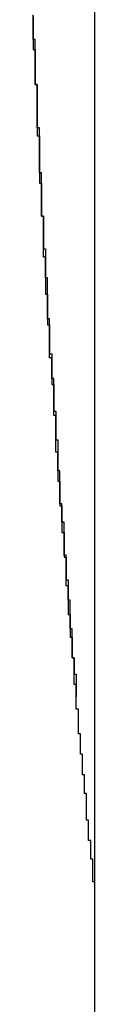
# Model space of a CAD drawing. Extents: x -31.6 to 31.6, y -13.2 to 13.2.
# Drawn here: x -14.4 to -14.4, y -4.9 to -4.8 of the extents above; entities that cross this region are included whole.
import ezdxf

# ---------------------------------------------------------------- set-up
doc = ezdxf.new("R2010")
doc.units = 0
doc.layers.get('0').update_dxf_attribs({"linetype": 'CONTINUOUS'})

msp = doc.modelspace()

# ---------------------------------------------------------------- linework, layer by layer
at = {"color": 0}
for points in [[(-14.406, -4.8556), (-14.406, -4.7156)], [(-14.406, -4.8556), (-14.406, -4.7156)], [(-14.406, -4.8556), (-14.406, -4.7156)], [(-14.406, -4.8556), (-14.406, -4.7156)], [(-14.406, -4.8556), (-14.406, -4.7156)], [(-14.406, -4.8556), (-14.406, -4.7156)], [(-14.406, -4.8556), (-14.406, -4.7156)], [(-14.406, -4.8556), (-14.406, -4.7156)], [(-14.406, -4.8556), (-14.406, -4.7156)], [(-14.406, -4.8556), (-14.406, -4.7156)], [(-14.406, -4.8556), (-14.406, -4.7156)], [(-14.406, -4.8556), (-14.406, -4.7156)], [(-14.406, -4.8556), (-14.406, -4.7156)], [(-14.406, -4.8556), (-14.406, -4.7156)], [(-14.406, -4.8556), (-14.406, -4.7156)], [(-14.406, -4.8556), (-14.406, -4.7156)], [(-14.406, -4.8556), (-14.406, -4.7156)], [(-14.406, -4.8556), (-14.406, -4.7156)], [(-14.406, -4.8556), (-14.406, -4.7156)], [(-14.406, -4.8556), (-14.406, -4.7156)], [(-14.406, -4.8556), (-14.406, -4.7156)], [(-14.406, -4.8556), (-14.406, -4.8556), (-14.406, -4.8556), (-14.406, -4.8556), (-14.406, -4.8556), (-14.406, -4.8556), (-14.406, -4.8556), (-14.406, -4.8556), (-14.406, -4.8556), (-14.406, -4.8556), (-14.406, -4.8556), (-14.406, -4.8556), (-14.406, -4.8556), (-14.406, -4.8556), (-14.406, -4.8556), (-14.406, -4.8556), (-14.406, -4.8556), (-14.406, -4.8556), (-14.406, -4.8556), (-14.406, -4.8556), (-14.406, -4.8555), (-14.406, -4.8555), (-14.406, -4.8555), (-14.406, -4.8555), (-14.406, -4.8555), (-14.406, -4.8555), (-14.406, -4.8555), (-14.406, -4.8555), (-14.406, -4.8555), (-14.406, -4.8555), (-14.406, -4.8555), (-14.406, -4.8555), (-14.406, -4.8555), (-14.406, -4.8555), (-14.406, -4.8555), (-14.406, -4.8555), (-14.406, -4.8555), (-14.406, -4.8554), (-14.406, -4.8554), (-14.406, -4.8554), (-14.406, -4.8554), (-14.406, -4.8554), (-14.406, -4.8554), (-14.406, -4.8554), (-14.406, -4.8554), (-14.406, -4.8554), (-14.406, -4.8554), (-14.406, -4.8554), (-14.406, -4.8554), (-14.406, -4.8554), (-14.406, -4.8554), (-14.406, -4.8554), (-14.406, -4.8554), (-14.406, -4.8554), (-14.406, -4.8553), (-14.406, -4.8553), (-14.406, -4.8553), (-14.406, -4.8553), (-14.406, -4.8553), (-14.406, -4.8553), (-14.406, -4.8553), (-14.406, -4.8553), (-14.406, -4.8553), (-14.406, -4.8553), (-14.406, -4.8553), (-14.406, -4.8553), (-14.406, -4.8553), (-14.406, -4.8553), (-14.406, -4.8553), (-14.406, -4.8553), (-14.406, -4.8553), (-14.406, -4.8552), (-14.406, -4.8552), (-14.406, -4.8552), (-14.406, -4.8552), (-14.406, -4.8552), (-14.406, -4.8552), (-14.406, -4.8552), (-14.406, -4.8552), (-14.406, -4.8552), (-14.406, -4.8552), (-14.406, -4.8552), (-14.406, -4.8552), (-14.406, -4.8552), (-14.406, -4.8552), (-14.406, -4.8552), (-14.4061, -4.8552), (-14.4061, -4.8552), (-14.4061, -4.8551), (-14.4061, -4.8551), (-14.4061, -4.8551), (-14.4061, -4.8551), (-14.4061, -4.8551), (-14.4061, -4.8551), (-14.4061, -4.8551), (-14.4061, -4.8551), (-14.4061, -4.8551), (-14.4061, -4.8551), (-14.4061, -4.8551), (-14.4061, -4.8551), (-14.4061, -4.8551), (-14.4061, -4.8551), (-14.4061, -4.8551), (-14.4061, -4.8551), (-14.4061, -4.8551), (-14.4061, -4.8549), (-14.4061, -4.8549), (-14.4061, -4.8549), (-14.4061, -4.8549), (-14.4061, -4.8549), (-14.4061, -4.8549), (-14.4061, -4.8549), (-14.4061, -4.8549), (-14.4061, -4.8549), (-14.4061, -4.8549), (-14.4061, -4.8549), (-14.4061, -4.8549), (-14.4061, -4.8549), (-14.4061, -4.8549), (-14.4061, -4.8549), (-14.4061, -4.8549), (-14.4061, -4.8549), (-14.4061, -4.8547), (-14.4061, -4.8547), (-14.4061, -4.8547), (-14.4061, -4.8547), (-14.4061, -4.8547), (-14.4061, -4.8547), (-14.4061, -4.8547), (-14.4061, -4.8547), (-14.4061, -4.8547), (-14.4061, -4.8547), (-14.4061, -4.8547), (-14.4061, -4.8547), (-14.4061, -4.8547), (-14.4061, -4.8547), (-14.4061, -4.8547), (-14.4061, -4.8547), (-14.4061, -4.8547), (-14.4061, -4.8545), (-14.4061, -4.8545), (-14.4061, -4.8545), (-14.4061, -4.8545), (-14.4061, -4.8545), (-14.4061, -4.8545), (-14.4061, -4.8545), (-14.4061, -4.8545), (-14.4061, -4.8545), (-14.4061, -4.8545), (-14.4061, -4.8545), (-14.4061, -4.8545), (-14.4061, -4.8545), (-14.4061, -4.8545), (-14.4061, -4.8545), (-14.4061, -4.8545), (-14.4061, -4.8545), (-14.4061, -4.8543), (-14.4061, -4.8543), (-14.4061, -4.8543), (-14.4061, -4.8543), (-14.4061, -4.8543), (-14.4061, -4.8543), (-14.4061, -4.8543), (-14.4061, -4.8543), (-14.4061, -4.8543), (-14.4061, -4.8543), (-14.4061, -4.8543), (-14.4061, -4.8543), (-14.4061, -4.8543), (-14.4061, -4.8543), (-14.4061, -4.8543), (-14.4061, -4.8543), (-14.4061, -4.8543), (-14.4061, -4.8541), (-14.4061, -4.8541), (-14.4061, -4.8541), (-14.4061, -4.8541), (-14.4061, -4.8541), (-14.4061, -4.8541), (-14.4061, -4.8541), (-14.4061, -4.8541), (-14.4061, -4.8541), (-14.4061, -4.8541), (-14.4061, -4.8541), (-14.4061, -4.8541), (-14.4061, -4.8541), (-14.4061, -4.8541), (-14.4061, -4.8541), (-14.4062, -4.8541), (-14.4062, -4.8541), (-14.4062, -4.8538), (-14.4062, -4.8538), (-14.4062, -4.8538), (-14.4062, -4.8538), (-14.4062, -4.8538), (-14.4062, -4.8538), (-14.4062, -4.8538), (-14.4062, -4.8538), (-14.4062, -4.8538), (-14.4062, -4.8538), (-14.4062, -4.8538), (-14.4062, -4.8538), (-14.4062, -4.8538), (-14.4062, -4.8538), (-14.4062, -4.8538), (-14.4062, -4.8538), (-14.4062, -4.8538), (-14.4062, -4.8535), (-14.4062, -4.8535), (-14.4062, -4.8535), (-14.4062, -4.8535), (-14.4062, -4.8535), (-14.4062, -4.8535), (-14.4062, -4.8535), (-14.4062, -4.8535), (-14.4062, -4.8535), (-14.4062, -4.8535), (-14.4062, -4.8535), (-14.4062, -4.8535), (-14.4062, -4.8535), (-14.4062, -4.8535), (-14.4062, -4.8535), (-14.4062, -4.8535), (-14.4062, -4.8535), (-14.4062, -4.8532), (-14.4062, -4.8532), (-14.4062, -4.8532), (-14.4062, -4.8532), (-14.4062, -4.8532), (-14.4062, -4.8532), (-14.4062, -4.8532), (-14.4062, -4.8532), (-14.4062, -4.8532), (-14.4062, -4.8532), (-14.4062, -4.8532), (-14.4062, -4.8532), (-14.4062, -4.8532), (-14.4062, -4.8532), (-14.4062, -4.8532), (-14.4063, -4.8532), (-14.4063, -4.8532), (-14.4063, -4.8529), (-14.4063, -4.8529), (-14.4063, -4.8529), (-14.4063, -4.8529), (-14.4063, -4.8529), (-14.4063, -4.8529), (-14.4063, -4.8529), (-14.4063, -4.8529), (-14.4063, -4.8529), (-14.4063, -4.8529), (-14.4063, -4.8529), (-14.4063, -4.8529), (-14.4063, -4.8529), (-14.4063, -4.8529), (-14.4063, -4.8529), (-14.4063, -4.8529), (-14.4063, -4.8529), (-14.4063, -4.8526), (-14.4063, -4.8526), (-14.4063, -4.8526), (-14.4063, -4.8526), (-14.4063, -4.8526), (-14.4063, -4.8526), (-14.4063, -4.8526), (-14.4063, -4.8526), (-14.4063, -4.8525), (-14.4063, -4.8525), (-14.4063, -4.8525), (-14.4063, -4.8525), (-14.4063, -4.8525), (-14.4063, -4.8525), (-14.4063, -4.8525), (-14.4063, -4.8525), (-14.4063, -4.8525), (-14.4063, -4.8522), (-14.4063, -4.8522), (-14.4063, -4.8522), (-14.4063, -4.8522), (-14.4063, -4.8522), (-14.4063, -4.8522), (-14.4063, -4.8522), (-14.4063, -4.8522), (-14.4063, -4.8522), (-14.4063, -4.8522), (-14.4063, -4.8522), (-14.4063, -4.8522), (-14.4063, -4.8522), (-14.4063, -4.8522), (-14.4063, -4.8522), (-14.4064, -4.8522), (-14.4064, -4.8522), (-14.4064, -4.8519), (-14.4064, -4.8519), (-14.4064, -4.8519), (-14.4064, -4.8519), (-14.4064, -4.8519), (-14.4064, -4.8519), (-14.4064, -4.8519), (-14.4064, -4.8519), (-14.4064, -4.8518), (-14.4064, -4.8518), (-14.4064, -4.8518), (-14.4064, -4.8518), (-14.4064, -4.8518), (-14.4064, -4.8518), (-14.4064, -4.8518), (-14.4064, -4.8518), (-14.4064, -4.8518), (-14.4064, -4.8515), (-14.4064, -4.8515), (-14.4064, -4.8515), (-14.4064, -4.8515), (-14.4064, -4.8515), (-14.4064, -4.8515), (-14.4064, -4.8515), (-14.4064, -4.8515), (-14.4064, -4.8514), (-14.4064, -4.8514), (-14.4064, -4.8514), (-14.4064, -4.8514), (-14.4064, -4.8514), (-14.4064, -4.8514), (-14.4064, -4.8514), (-14.4064, -4.8514), (-14.4064, -4.8514), (-14.4064, -4.8511), (-14.4064, -4.8511), (-14.4064, -4.8511), (-14.4064, -4.8511), (-14.4064, -4.8511), (-14.4064, -4.8511), (-14.4064, -4.8511), (-14.4064, -4.8511), (-14.4064, -4.8509), (-14.4064, -4.8509), (-14.4064, -4.8509), (-14.4064, -4.8509), (-14.4064, -4.8509), (-14.4064, -4.8509), (-14.4064, -4.8509), (-14.4065, -4.8509), (-14.4065, -4.8509), (-14.4065, -4.8506), (-14.4065, -4.8506), (-14.4065, -4.8506), (-14.4065, -4.8506), (-14.4065, -4.8506), (-14.4065, -4.8506), (-14.4065, -4.8506), (-14.4065, -4.8506), (-14.4065, -4.8505), (-14.4065, -4.8505), (-14.4065, -4.8505), (-14.4065, -4.8505), (-14.4065, -4.8505), (-14.4065, -4.8505), (-14.4065, -4.8505), (-14.4065, -4.8505), (-14.4065, -4.8505), (-14.4065, -4.8502), (-14.4065, -4.8502), (-14.4065, -4.8502), (-14.4065, -4.8502), (-14.4065, -4.8502), (-14.4065, -4.8502), (-14.4065, -4.8502), (-14.4065, -4.8502), (-14.4065, -4.85), (-14.4065, -4.85), (-14.4065, -4.85), (-14.4065, -4.85), (-14.4065, -4.85), (-14.4065, -4.85), (-14.4065, -4.85), (-14.4066, -4.85), (-14.4066, -4.85), (-14.4066, -4.8497), (-14.4066, -4.8497), (-14.4066, -4.8497), (-14.4066, -4.8497), (-14.4066, -4.8497), (-14.4066, -4.8497), (-14.4066, -4.8497), (-14.4066, -4.8497), (-14.4066, -4.8495), (-14.4066, -4.8495), (-14.4066, -4.8495), (-14.4066, -4.8495), (-14.4066, -4.8495), (-14.4066, -4.8495), (-14.4066, -4.8495), (-14.4066, -4.8495), (-14.4066, -4.8495), (-14.4066, -4.8492), (-14.4066, -4.8492), (-14.4066, -4.8492), (-14.4066, -4.8492), (-14.4066, -4.8492), (-14.4066, -4.8492), (-14.4066, -4.8492), (-14.4066, -4.8492), (-14.4066, -4.849), (-14.4066, -4.849), (-14.4066, -4.849), (-14.4066, -4.849), (-14.4066, -4.849), (-14.4066, -4.849), (-14.4066, -4.849), (-14.4067, -4.849), (-14.4067, -4.849), (-14.4067, -4.8487), (-14.4067, -4.8487), (-14.4067, -4.8487), (-14.4067, -4.8487), (-14.4067, -4.8487), (-14.4067, -4.8487), (-14.4067, -4.8487), (-14.4067, -4.8487), (-14.4067, -4.8485), (-14.4067, -4.8485), (-14.4067, -4.8485), (-14.4067, -4.8485), (-14.4067, -4.8485), (-14.4067, -4.8485), (-14.4067, -4.8485), (-14.4067, -4.8485), (-14.4067, -4.8485), (-14.4067, -4.8482), (-14.4067, -4.8482), (-14.4067, -4.8482), (-14.4067, -4.8482), (-14.4067, -4.8482), (-14.4067, -4.8482), (-14.4067, -4.8482), (-14.4067, -4.8482), (-14.4067, -4.848), (-14.4067, -4.848), (-14.4067, -4.848), (-14.4067, -4.848), (-14.4067, -4.848), (-14.4067, -4.848), (-14.4067, -4.848), (-14.4068, -4.848), (-14.4068, -4.848), (-14.4068, -4.8477), (-14.4068, -4.8477), (-14.4068, -4.8477), (-14.4068, -4.8477), (-14.4068, -4.8477), (-14.4068, -4.8477), (-14.4068, -4.8477), (-14.4068, -4.8477), (-14.4068, -4.8474), (-14.4068, -4.8474), (-14.4068, -4.8474), (-14.4068, -4.8474), (-14.4068, -4.8474), (-14.4068, -4.8474), (-14.4068, -4.8474), (-14.4068, -4.8474), (-14.4068, -4.8474), (-14.4068, -4.8471), (-14.4068, -4.8471), (-14.4068, -4.8471), (-14.4068, -4.8471), (-14.4068, -4.8471), (-14.4068, -4.8471), (-14.4068, -4.8471), (-14.4068, -4.8471), (-14.4068, -4.8468), (-14.4068, -4.8468), (-14.4068, -4.8468), (-14.4068, -4.8468), (-14.4068, -4.8468), (-14.4068, -4.8468), (-14.4068, -4.8468), (-14.4069, -4.8468), (-14.4069, -4.8468), (-14.4069, -4.8465), (-14.4069, -4.8465), (-14.4069, -4.8465), (-14.4069, -4.8465), (-14.4069, -4.8465), (-14.4069, -4.8465), (-14.4069, -4.8465), (-14.4069, -4.8465), (-14.4069, -4.8462), (-14.4069, -4.8462), (-14.4069, -4.8462), (-14.4069, -4.8462), (-14.4069, -4.8462), (-14.4069, -4.8462), (-14.4069, -4.8462), (-14.4069, -4.8462), (-14.4069, -4.8462), (-14.4069, -4.8459), (-14.4069, -4.8459), (-14.4069, -4.8459), (-14.4069, -4.8459), (-14.4069, -4.8459), (-14.4069, -4.8459), (-14.4069, -4.8459), (-14.4069, -4.8459), (-14.4069, -4.8456), (-14.4069, -4.8456), (-14.4069, -4.8456), (-14.4069, -4.8456), (-14.4069, -4.8456), (-14.4069, -4.8456), (-14.4069, -4.8456), (-14.407, -4.8456), (-14.407, -4.8456), (-14.407, -4.8453), (-14.407, -4.8453), (-14.407, -4.8453), (-14.407, -4.8453), (-14.407, -4.8453), (-14.407, -4.8453), (-14.407, -4.8453), (-14.407, -4.8453), (-14.407, -4.845), (-14.407, -4.845), (-14.407, -4.845), (-14.407, -4.845), (-14.407, -4.845), (-14.407, -4.845), (-14.407, -4.845), (-14.407, -4.845), (-14.407, -4.845), (-14.407, -4.8447), (-14.407, -4.8447), (-14.407, -4.8447), (-14.407, -4.8447), (-14.407, -4.8446), (-14.407, -4.8446), (-14.407, -4.8446), (-14.407, -4.8446), (-14.407, -4.8443), (-14.407, -4.8443), (-14.407, -4.8443), (-14.407, -4.8443), (-14.407, -4.8443), (-14.407, -4.8443), (-14.407, -4.8443), (-14.4071, -4.8443), (-14.4071, -4.8443), (-14.4071, -4.844), (-14.4071, -4.844), (-14.4071, -4.844), (-14.4071, -4.844), (-14.4071, -4.8439), (-14.4071, -4.8439), (-14.4071, -4.8439), (-14.4071, -4.8439), (-14.4071, -4.8436), (-14.4071, -4.8436), (-14.4071, -4.8436), (-14.4071, -4.8436), (-14.4071, -4.8436), (-14.4071, -4.8436), (-14.4071, -4.8436), (-14.4071, -4.8436), (-14.4071, -4.8436), (-14.4071, -4.8433), (-14.4071, -4.8433), (-14.4071, -4.8433), (-14.4071, -4.8433), (-14.4071, -4.8432), (-14.4071, -4.8432), (-14.4071, -4.8432), (-14.4071, -4.8432), (-14.4071, -4.8429), (-14.4071, -4.8429), (-14.4071, -4.8429), (-14.4071, -4.8429), (-14.4071, -4.8429), (-14.4071, -4.8429), (-14.4071, -4.8429), (-14.4072, -4.8429), (-14.4072, -4.8429), (-14.4072, -4.8426), (-14.4072, -4.8426), (-14.4072, -4.8426), (-14.4072, -4.8426), (-14.4072, -4.8425), (-14.4072, -4.8425), (-14.4072, -4.8425), (-14.4072, -4.8425), (-14.4072, -4.8422), (-14.4072, -4.8422), (-14.4072, -4.8422), (-14.4072, -4.8422), (-14.4072, -4.8422), (-14.4072, -4.8422), (-14.4072, -4.8422), (-14.4072, -4.8422), (-14.4072, -4.8422), (-14.4072, -4.8419), (-14.4072, -4.8419), (-14.4072, -4.8419), (-14.4072, -4.8419), (-14.4072, -4.8418), (-14.4072, -4.8418), (-14.4072, -4.8418), (-14.4072, -4.8418), (-14.4072, -4.8415), (-14.4072, -4.8415), (-14.4072, -4.8415), (-14.4072, -4.8415), (-14.4072, -4.8415), (-14.4072, -4.8415), (-14.4072, -4.8415), (-14.4073, -4.8415), (-14.4073, -4.8415), (-14.4073, -4.8412), (-14.4073, -4.8412), (-14.4073, -4.8412), (-14.4073, -4.8412), (-14.4073, -4.8411), (-14.4073, -4.8411), (-14.4073, -4.8411), (-14.4073, -4.8411), (-14.4073, -4.8408), (-14.4073, -4.8408), (-14.4073, -4.8408), (-14.4073, -4.8408), (-14.4073, -4.8408), (-14.4073, -4.8408), (-14.4073, -4.8408), (-14.4074, -4.8408), (-14.4074, -4.8408), (-14.4074, -4.8405), (-14.4074, -4.8405), (-14.4074, -4.8405), (-14.4074, -4.8405), (-14.4074, -4.8403), (-14.4074, -4.8403), (-14.4074, -4.8403), (-14.4074, -4.8403), (-14.4074, -4.84), (-14.4074, -4.84), (-14.4074, -4.84), (-14.4074, -4.84), (-14.4074, -4.84), (-14.4074, -4.84), (-14.4074, -4.84), (-14.4074, -4.84), (-14.4074, -4.84), (-14.4074, -4.8397), (-14.4074, -4.8397), (-14.4074, -4.8397), (-14.4074, -4.8397), (-14.4074, -4.8396), (-14.4074, -4.8396), (-14.4074, -4.8396), (-14.4074, -4.8396), (-14.4074, -4.8393), (-14.4074, -4.8393), (-14.4074, -4.8393), (-14.4074, -4.8393), (-14.4074, -4.8393), (-14.4074, -4.8393), (-14.4074, -4.8393), (-14.4075, -4.8393), (-14.4075, -4.8393), (-14.4075, -4.839), (-14.4075, -4.839), (-14.4075, -4.839), (-14.4075, -4.839), (-14.4075, -4.8388), (-14.4075, -4.8388), (-14.4075, -4.8388), (-14.4075, -4.8388), (-14.4075, -4.8385), (-14.4075, -4.8385), (-14.4075, -4.8385), (-14.4075, -4.8385), (-14.4075, -4.8385), (-14.4075, -4.8385), (-14.4075, -4.8385), (-14.4075, -4.8385), (-14.4075, -4.8385), (-14.4075, -4.8382), (-14.4075, -4.8382), (-14.4075, -4.8382), (-14.4075, -4.8382), (-14.4075, -4.838), (-14.4075, -4.838), (-14.4075, -4.838), (-14.4075, -4.838), (-14.4075, -4.8377), (-14.4075, -4.8377), (-14.4075, -4.8377), (-14.4075, -4.8377), (-14.4075, -4.8377), (-14.4075, -4.8377), (-14.4075, -4.8377), (-14.4076, -4.8377), (-14.4076, -4.8377), (-14.4076, -4.8374), (-14.4076, -4.8374), (-14.4076, -4.8374), (-14.4076, -4.8374), (-14.4076, -4.8371), (-14.4076, -4.8371), (-14.4076, -4.8371), (-14.4076, -4.8371), (-14.4076, -4.8368), (-14.4076, -4.8368), (-14.4076, -4.8368), (-14.4076, -4.8368), (-14.4076, -4.8368), (-14.4076, -4.8368), (-14.4076, -4.8368), (-14.4077, -4.8368), (-14.4077, -4.8368), (-14.4077, -4.8365), (-14.4077, -4.8365), (-14.4077, -4.8365), (-14.4077, -4.8365), (-14.4077, -4.8363), (-14.4077, -4.8363), (-14.4077, -4.8363), (-14.4077, -4.8363), (-14.4077, -4.836), (-14.4077, -4.836), (-14.4077, -4.836), (-14.4077, -4.836), (-14.4077, -4.836), (-14.4077, -4.836), (-14.4077, -4.836), (-14.4077, -4.836), (-14.4077, -4.836), (-14.4077, -4.8357), (-14.4077, -4.8357), (-14.4077, -4.8357), (-14.4077, -4.8357), (-14.4077, -4.8355), (-14.4077, -4.8355), (-14.4077, -4.8355), (-14.4077, -4.8355), (-14.4077, -4.8352), (-14.4077, -4.8352), (-14.4077, -4.8352), (-14.4077, -4.8352), (-14.4077, -4.8352), (-14.4077, -4.8352), (-14.4077, -4.8352), (-14.4078, -4.8352), (-14.4078, -4.8352), (-14.4078, -4.8349), (-14.4078, -4.8349), (-14.4078, -4.8349), (-14.4078, -4.8349), (-14.4078, -4.8346), (-14.4078, -4.8346), (-14.4078, -4.8346), (-14.4078, -4.8346), (-14.4078, -4.8343), (-14.4078, -4.8343), (-14.4078, -4.8343), (-14.4078, -4.8343), (-14.4078, -4.8343), (-14.4078, -4.8343), (-14.4078, -4.8343), (-14.4079, -4.8343), (-14.4079, -4.8343), (-14.4079, -4.834), (-14.4079, -4.834), (-14.4079, -4.834), (-14.4079, -4.834), (-14.4079, -4.8337), (-14.4079, -4.8337), (-14.4079, -4.8337), (-14.4079, -4.8337), (-14.4079, -4.8334), (-14.4079, -4.8334), (-14.4079, -4.8334), (-14.4079, -4.8334), (-14.4079, -4.8334), (-14.4079, -4.8334), (-14.4079, -4.8334), (-14.4079, -4.8334), (-14.4079, -4.8334), (-14.4079, -4.8331), (-14.4079, -4.8331), (-14.4079, -4.8331), (-14.4079, -4.8331), (-14.4079, -4.8328), (-14.4079, -4.8328), (-14.4079, -4.8328), (-14.4079, -4.8328), (-14.4079, -4.8325), (-14.4079, -4.8325), (-14.4079, -4.8325), (-14.4079, -4.8325), (-14.4079, -4.8325), (-14.4079, -4.8325), (-14.4079, -4.8325), (-14.408, -4.8325), (-14.408, -4.8325), (-14.408, -4.8322), (-14.408, -4.8322), (-14.408, -4.8322), (-14.408, -4.8322), (-14.408, -4.8319), (-14.408, -4.8319), (-14.408, -4.8319), (-14.408, -4.8319), (-14.408, -4.8316), (-14.408, -4.8316), (-14.408, -4.8316), (-14.408, -4.8316), (-14.408, -4.8316), (-14.408, -4.8316), (-14.408, -4.8316), (-14.408, -4.8316), (-14.408, -4.8316), (-14.408, -4.8313), (-14.408, -4.8313), (-14.408, -4.8313), (-14.408, -4.8313), (-14.408, -4.831), (-14.408, -4.831), (-14.408, -4.831), (-14.408, -4.831), (-14.408, -4.8307), (-14.408, -4.8307), (-14.408, -4.8307), (-14.408, -4.8307), (-14.408, -4.8307), (-14.408, -4.8307), (-14.408, -4.8307), (-14.4081, -4.8307), (-14.4081, -4.8307), (-14.4081, -4.8304), (-14.4081, -4.8304), (-14.4081, -4.8304), (-14.4081, -4.8304), (-14.4081, -4.8301), (-14.4081, -4.8301), (-14.4081, -4.8301), (-14.4081, -4.8301), (-14.4081, -4.8298), (-14.4081, -4.8298), (-14.4081, -4.8298), (-14.4081, -4.8298), (-14.4081, -4.8297), (-14.4081, -4.8297), (-14.4081, -4.8297), (-14.4082, -4.8297), (-14.4082, -4.8297), (-14.4082, -4.8294), (-14.4082, -4.8294), (-14.4082, -4.8294), (-14.4082, -4.8294), (-14.4082, -4.8291), (-14.4082, -4.8291), (-14.4082, -4.8291), (-14.4082, -4.8291), (-14.4082, -4.8288), (-14.4082, -4.8288), (-14.4082, -4.8288), (-14.4082, -4.8288), (-14.4082, -4.8288), (-14.4082, -4.8288), (-14.4082, -4.8288), (-14.4082, -4.8288), (-14.4082, -4.8288), (-14.4082, -4.8285), (-14.4082, -4.8285), (-14.4082, -4.8285), (-14.4082, -4.8285), (-14.4082, -4.8282), (-14.4082, -4.8282), (-14.4082, -4.8282), (-14.4082, -4.8282), (-14.4082, -4.8279), (-14.4082, -4.8279), (-14.4082, -4.8279), (-14.4082, -4.8279), (-14.4082, -4.8278), (-14.4082, -4.8278), (-14.4082, -4.8278), (-14.4083, -4.8278), (-14.4083, -4.8278), (-14.4083, -4.8275), (-14.4083, -4.8275), (-14.4083, -4.8275), (-14.4083, -4.8275), (-14.4083, -4.8272), (-14.4083, -4.8272), (-14.4083, -4.8272), (-14.4083, -4.8272), (-14.4083, -4.8269), (-14.4083, -4.8269), (-14.4083, -4.8269), (-14.4083, -4.8269), (-14.4083, -4.8268), (-14.4083, -4.8268), (-14.4083, -4.8268), (-14.4083, -4.8268), (-14.4083, -4.8268), (-14.4083, -4.8265), (-14.4083, -4.8265), (-14.4083, -4.8265), (-14.4083, -4.8265), (-14.4083, -4.8262), (-14.4083, -4.8262), (-14.4083, -4.8262), (-14.4083, -4.8262), (-14.4083, -4.8259), (-14.4083, -4.8259), (-14.4083, -4.8259), (-14.4083, -4.8259), (-14.4083, -4.8258), (-14.4083, -4.8258), (-14.4083, -4.8258), (-14.4084, -4.8258), (-14.4084, -4.8258), (-14.4084, -4.8255), (-14.4084, -4.8255), (-14.4084, -4.8255), (-14.4084, -4.8255), (-14.4084, -4.8252), (-14.4084, -4.8252), (-14.4084, -4.8252), (-14.4084, -4.8252), (-14.4084, -4.8249), (-14.4084, -4.8249), (-14.4084, -4.8249), (-14.4084, -4.8249), (-14.4084, -4.8248), (-14.4084, -4.8248), (-14.4084, -4.8248), (-14.4085, -4.8248), (-14.4085, -4.8248), (-14.4085, -4.8245), (-14.4085, -4.8245), (-14.4085, -4.8245), (-14.4085, -4.8245), (-14.4085, -4.8242), (-14.4085, -4.8242), (-14.4085, -4.8242), (-14.4085, -4.8242), (-14.4085, -4.8239), (-14.4085, -4.8239), (-14.4085, -4.8239), (-14.4085, -4.8239), (-14.4085, -4.8238), (-14.4085, -4.8238), (-14.4085, -4.8238), (-14.4085, -4.8238), (-14.4085, -4.8238), (-14.4085, -4.8235), (-14.4085, -4.8235), (-14.4085, -4.8235), (-14.4085, -4.8235), (-14.4085, -4.8232), (-14.4085, -4.8232), (-14.4085, -4.8232), (-14.4085, -4.8232), (-14.4085, -4.8229), (-14.4085, -4.8229), (-14.4085, -4.8229), (-14.4085, -4.8229), (-14.4085, -4.8228), (-14.4085, -4.8228), (-14.4085, -4.8228), (-14.4086, -4.8228), (-14.4086, -4.8228), (-14.4086, -4.8225), (-14.4086, -4.8225), (-14.4086, -4.8225), (-14.4086, -4.8225), (-14.4086, -4.8222), (-14.4086, -4.8222), (-14.4086, -4.8222), (-14.4086, -4.8222), (-14.4086, -4.8219), (-14.4086, -4.8219), (-14.4086, -4.8219), (-14.4086, -4.8219), (-14.4086, -4.8217), (-14.4086, -4.8217), (-14.4086, -4.8217), (-14.4086, -4.8217), (-14.4086, -4.8217), (-14.4086, -4.8214), (-14.4086, -4.8214), (-14.4086, -4.8214), (-14.4086, -4.8214), (-14.4086, -4.8211), (-14.4086, -4.8211), (-14.4086, -4.8211), (-14.4086, -4.8211), (-14.4086, -4.8208), (-14.4086, -4.8208), (-14.4086, -4.8208), (-14.4086, -4.8208), (-14.4086, -4.8207), (-14.4086, -4.8207), (-14.4086, -4.8207), (-14.4087, -4.8207), (-14.4087, -4.8207), (-14.4087, -4.8204), (-14.4087, -4.8204), (-14.4087, -4.8204), (-14.4087, -4.8204), (-14.4087, -4.8201), (-14.4087, -4.8201), (-14.4087, -4.8201), (-14.4087, -4.8201), (-14.4087, -4.8198), (-14.4087, -4.8198), (-14.4087, -4.8198), (-14.4087, -4.8198), (-14.4087, -4.8196), (-14.4087, -4.8196), (-14.4087, -4.8196), (-14.4087, -4.8196), (-14.4087, -4.8196), (-14.4087, -4.8193), (-14.4087, -4.8193), (-14.4087, -4.8193), (-14.4087, -4.8193), (-14.4087, -4.819), (-14.4087, -4.819), (-14.4087, -4.819), (-14.4087, -4.819), (-14.4087, -4.8187), (-14.4087, -4.8187), (-14.4087, -4.8187), (-14.4087, -4.8187), (-14.4087, -4.8185), (-14.4087, -4.8185), (-14.4087, -4.8185), (-14.4088, -4.8185), (-14.4088, -4.8185), (-14.4088, -4.8182), (-14.4088, -4.8182), (-14.4088, -4.8182), (-14.4088, -4.8182), (-14.4088, -4.8179), (-14.4088, -4.8179), (-14.4088, -4.8179), (-14.4088, -4.8179), (-14.4088, -4.8176), (-14.4088, -4.8176), (-14.4088, -4.8176), (-14.4088, -4.8176), (-14.4088, -4.8175), (-14.4088, -4.8175), (-14.4088, -4.8175), (-14.4088, -4.8175), (-14.4088, -4.8175), (-14.4088, -4.8172), (-14.4088, -4.8172), (-14.4088, -4.8172), (-14.4088, -4.8172), (-14.4088, -4.8169), (-14.4088, -4.8169), (-14.4088, -4.8169), (-14.4088, -4.8169), (-14.4088, -4.8166), (-14.4088, -4.8166), (-14.4088, -4.8166), (-14.4088, -4.8166), (-14.4088, -4.8164), (-14.4088, -4.8164), (-14.4088, -4.8164), (-14.4089, -4.8164), (-14.4089, -4.8164), (-14.4089, -4.8161), (-14.4089, -4.8161), (-14.4089, -4.8161), (-14.4089, -4.8161), (-14.4089, -4.8158), (-14.4089, -4.8158), (-14.4089, -4.8158), (-14.4089, -4.8158), (-14.4089, -4.8155), (-14.4089, -4.8155), (-14.4089, -4.8155), (-14.4089, -4.8155), (-14.4089, -4.8153), (-14.4089, -4.8153), (-14.4089, -4.8153), (-14.4089, -4.8153), (-14.4089, -4.8153), (-14.4089, -4.815), (-14.4089, -4.815), (-14.4089, -4.815), (-14.4089, -4.815), (-14.4089, -4.8147), (-14.4089, -4.8147), (-14.4089, -4.8147), (-14.4089, -4.8147), (-14.4089, -4.8144), (-14.4089, -4.8144), (-14.4089, -4.8144), (-14.4089, -4.8144), (-14.4089, -4.8142), (-14.4089, -4.8142), (-14.4089, -4.8142), (-14.409, -4.8142), (-14.409, -4.8142), (-14.409, -4.8139), (-14.409, -4.8139), (-14.409, -4.8139), (-14.409, -4.8139), (-14.409, -4.8136), (-14.409, -4.8136), (-14.409, -4.8136), (-14.409, -4.8136), (-14.409, -4.8133), (-14.409, -4.8133), (-14.409, -4.8133), (-14.409, -4.8133), (-14.409, -4.813)], [(-14.409, -4.8131), (-14.409, -4.8134), (-14.409, -4.8134), (-14.409, -4.8134), (-14.409, -4.8134), (-14.409, -4.8136), (-14.409, -4.8136), (-14.409, -4.8136), (-14.409, -4.8136), (-14.409, -4.8139), (-14.409, -4.8139), (-14.409, -4.8139), (-14.409, -4.8139), (-14.409, -4.8139), (-14.409, -4.8139), (-14.409, -4.8139), (-14.409, -4.8139), (-14.409, -4.8139), (-14.409, -4.8142), (-14.409, -4.8142), (-14.409, -4.8142), (-14.409, -4.8142), (-14.409, -4.8144), (-14.409, -4.8144), (-14.409, -4.8144), (-14.409, -4.8144), (-14.409, -4.8147), (-14.409, -4.8147), (-14.4089, -4.8147), (-14.4089, -4.8147), (-14.4089, -4.8147), (-14.4089, -4.8147), (-14.4089, -4.8147), (-14.4089, -4.8147), (-14.4089, -4.8147), (-14.4089, -4.815), (-14.4089, -4.815), (-14.4089, -4.815), (-14.4089, -4.815), (-14.4089, -4.8153), (-14.4089, -4.8153), (-14.4089, -4.8153), (-14.4089, -4.8153), (-14.4089, -4.8156), (-14.4089, -4.8156), (-14.4089, -4.8156), (-14.4089, -4.8156), (-14.4089, -4.8156), (-14.4089, -4.8156), (-14.4089, -4.8156), (-14.4089, -4.8156), (-14.4089, -4.8156), (-14.4089, -4.8159), (-14.4089, -4.8159), (-14.4089, -4.8159), (-14.4089, -4.8159), (-14.4089, -4.8161), (-14.4089, -4.8161), (-14.4089, -4.8161), (-14.4089, -4.8161), (-14.4089, -4.8164), (-14.4089, -4.8164), (-14.4088, -4.8164), (-14.4088, -4.8164), (-14.4088, -4.8164), (-14.4088, -4.8164), (-14.4088, -4.8164), (-14.4088, -4.8164), (-14.4088, -4.8164), (-14.4088, -4.8167), (-14.4088, -4.8167), (-14.4088, -4.8167), (-14.4088, -4.8167), (-14.4088, -4.8169), (-14.4088, -4.8169), (-14.4088, -4.8169), (-14.4088, -4.8169), (-14.4088, -4.8172), (-14.4088, -4.8172), (-14.4088, -4.8172), (-14.4088, -4.8172), (-14.4088, -4.8172), (-14.4088, -4.8172), (-14.4088, -4.8172), (-14.4088, -4.8172), (-14.4088, -4.8172), (-14.4088, -4.8175), (-14.4088, -4.8175), (-14.4088, -4.8175), (-14.4088, -4.8175), (-14.4088, -4.8177), (-14.4088, -4.8177), (-14.4088, -4.8177), (-14.4088, -4.8177), (-14.4088, -4.818), (-14.4088, -4.818), (-14.4088, -4.818), (-14.4088, -4.818), (-14.4088, -4.818), (-14.4088, -4.818), (-14.4088, -4.818), (-14.4088, -4.818), (-14.4088, -4.818), (-14.4088, -4.8183), (-14.4088, -4.8183), (-14.4088, -4.8183), (-14.4088, -4.8183), (-14.4088, -4.8186), (-14.4088, -4.8186), (-14.4088, -4.8186), (-14.4088, -4.8186), (-14.4088, -4.8189), (-14.4088, -4.8189), (-14.4087, -4.8189), (-14.4087, -4.8189), (-14.4087, -4.8189), (-14.4087, -4.8189), (-14.4087, -4.8189), (-14.4087, -4.8189), (-14.4087, -4.8189), (-14.4087, -4.8192), (-14.4087, -4.8192), (-14.4087, -4.8192), (-14.4087, -4.8192), (-14.4087, -4.8194), (-14.4087, -4.8194), (-14.4087, -4.8194), (-14.4087, -4.8194), (-14.4087, -4.8197), (-14.4087, -4.8197), (-14.4087, -4.8197), (-14.4087, -4.8197), (-14.4087, -4.8197), (-14.4087, -4.8197), (-14.4087, -4.8197), (-14.4087, -4.8197), (-14.4087, -4.8197), (-14.4087, -4.82), (-14.4087, -4.82), (-14.4087, -4.82), (-14.4087, -4.82), (-14.4087, -4.8202), (-14.4087, -4.8202), (-14.4087, -4.8202), (-14.4087, -4.8202), (-14.4087, -4.8205), (-14.4087, -4.8205), (-14.4087, -4.8205), (-14.4087, -4.8205), (-14.4087, -4.8205), (-14.4087, -4.8205), (-14.4087, -4.8205), (-14.4087, -4.8205), (-14.4087, -4.8205), (-14.4087, -4.8208), (-14.4087, -4.8208), (-14.4087, -4.8208), (-14.4087, -4.8208), (-14.4087, -4.8209), (-14.4087, -4.8209), (-14.4087, -4.8209), (-14.4087, -4.8209), (-14.4087, -4.8212), (-14.4087, -4.8212), (-14.4086, -4.8212), (-14.4086, -4.8212), (-14.4086, -4.8212), (-14.4086, -4.8212), (-14.4086, -4.8212), (-14.4086, -4.8212), (-14.4086, -4.8212), (-14.4086, -4.8215), (-14.4086, -4.8215), (-14.4086, -4.8215), (-14.4086, -4.8215), (-14.4086, -4.8217), (-14.4086, -4.8217), (-14.4086, -4.8217), (-14.4086, -4.8217), (-14.4086, -4.822), (-14.4086, -4.822), (-14.4086, -4.822), (-14.4086, -4.822), (-14.4086, -4.822), (-14.4086, -4.822), (-14.4086, -4.822), (-14.4086, -4.822), (-14.4086, -4.822), (-14.4086, -4.8223), (-14.4086, -4.8223), (-14.4086, -4.8223), (-14.4086, -4.8223), (-14.4086, -4.8225), (-14.4086, -4.8225), (-14.4086, -4.8225), (-14.4086, -4.8225), (-14.4086, -4.8228), (-14.4086, -4.8228), (-14.4085, -4.8228), (-14.4085, -4.8228), (-14.4085, -4.8228), (-14.4085, -4.8228), (-14.4085, -4.8228), (-14.4085, -4.8228), (-14.4085, -4.8228), (-14.4085, -4.8231), (-14.4085, -4.8231), (-14.4085, -4.8231), (-14.4085, -4.8231), (-14.4085, -4.8233), (-14.4085, -4.8233), (-14.4085, -4.8233), (-14.4085, -4.8233), (-14.4085, -4.8236), (-14.4085, -4.8236), (-14.4085, -4.8236), (-14.4085, -4.8236), (-14.4085, -4.8236), (-14.4085, -4.8236), (-14.4085, -4.8236), (-14.4085, -4.8236), (-14.4085, -4.8236), (-14.4085, -4.8239), (-14.4085, -4.8239), (-14.4085, -4.8239), (-14.4085, -4.8239), (-14.4085, -4.8241), (-14.4085, -4.8241), (-14.4085, -4.8241), (-14.4085, -4.8241), (-14.4085, -4.8244), (-14.4085, -4.8244), (-14.4084, -4.8244), (-14.4084, -4.8244), (-14.4084, -4.8244), (-14.4084, -4.8244), (-14.4084, -4.8244), (-14.4084, -4.8244), (-14.4084, -4.8244), (-14.4084, -4.8247), (-14.4084, -4.8247), (-14.4084, -4.8247), (-14.4084, -4.8247), (-14.4084, -4.8248), (-14.4084, -4.8248), (-14.4084, -4.8248), (-14.4084, -4.8248), (-14.4084, -4.8251), (-14.4084, -4.8251), (-14.4084, -4.8251), (-14.4084, -4.8251), (-14.4084, -4.8251), (-14.4084, -4.8251), (-14.4084, -4.8251), (-14.4084, -4.8251), (-14.4084, -4.8251), (-14.4084, -4.8254), (-14.4084, -4.8254), (-14.4084, -4.8254), (-14.4084, -4.8254), (-14.4084, -4.8256), (-14.4084, -4.8256), (-14.4084, -4.8256), (-14.4084, -4.8256), (-14.4084, -4.8259), (-14.4084, -4.8259), (-14.4084, -4.8259), (-14.4084, -4.8259), (-14.4084, -4.8259), (-14.4084, -4.8259), (-14.4084, -4.8259), (-14.4084, -4.8259), (-14.4084, -4.8259), (-14.4084, -4.8262), (-14.4084, -4.8262), (-14.4084, -4.8262), (-14.4084, -4.8262), (-14.4084, -4.8263), (-14.4084, -4.8263), (-14.4084, -4.8263), (-14.4084, -4.8263), (-14.4084, -4.8266), (-14.4084, -4.8266), (-14.4083, -4.8266), (-14.4083, -4.8266), (-14.4083, -4.8266), (-14.4083, -4.8266), (-14.4083, -4.8266), (-14.4083, -4.8266), (-14.4083, -4.8266), (-14.4083, -4.8269), (-14.4083, -4.8269), (-14.4083, -4.8269), (-14.4083, -4.8269), (-14.4083, -4.8271), (-14.4083, -4.8271), (-14.4083, -4.8271), (-14.4083, -4.8271), (-14.4083, -4.8274), (-14.4083, -4.8274), (-14.4083, -4.8274), (-14.4083, -4.8274), (-14.4083, -4.8274), (-14.4083, -4.8274), (-14.4083, -4.8274), (-14.4083, -4.8274), (-14.4083, -4.8274), (-14.4083, -4.8277), (-14.4083, -4.8277), (-14.4083, -4.8277), (-14.4083, -4.8277), (-14.4083, -4.8278), (-14.4083, -4.8278), (-14.4083, -4.8278), (-14.4083, -4.8278), (-14.4083, -4.8281), (-14.4083, -4.8281), (-14.4082, -4.8281), (-14.4082, -4.8281), (-14.4082, -4.8281), (-14.4082, -4.8281), (-14.4082, -4.8281), (-14.4082, -4.8281), (-14.4082, -4.8281), (-14.4082, -4.8284), (-14.4082, -4.8284), (-14.4082, -4.8284), (-14.4082, -4.8284), (-14.4082, -4.8285), (-14.4082, -4.8285), (-14.4082, -4.8285), (-14.4082, -4.8285), (-14.4082, -4.8288), (-14.4082, -4.8288), (-14.4082, -4.8288), (-14.4082, -4.8288), (-14.4082, -4.8288), (-14.4082, -4.8288), (-14.4082, -4.8288), (-14.4082, -4.8288), (-14.4082, -4.8288), (-14.4082, -4.8291), (-14.4082, -4.8291), (-14.4082, -4.8291), (-14.4082, -4.8291), (-14.4082, -4.8292), (-14.4082, -4.8292), (-14.4082, -4.8292), (-14.4082, -4.8292), (-14.4082, -4.8295), (-14.4082, -4.8295), (-14.4081, -4.8295), (-14.4081, -4.8295), (-14.4081, -4.8295), (-14.4081, -4.8295), (-14.4081, -4.8295), (-14.4081, -4.8295), (-14.4081, -4.8295), (-14.4081, -4.8298), (-14.4081, -4.8298), (-14.4081, -4.8298), (-14.4081, -4.8298), (-14.4081, -4.83), (-14.4081, -4.83), (-14.4081, -4.83), (-14.4081, -4.83), (-14.4081, -4.8303), (-14.4081, -4.8303), (-14.4081, -4.8303), (-14.4081, -4.8303), (-14.4081, -4.8303), (-14.4081, -4.8303), (-14.4081, -4.8303), (-14.4081, -4.8303), (-14.4081, -4.8303), (-14.4081, -4.8306), (-14.4081, -4.8306), (-14.4081, -4.8306), (-14.4081, -4.8306), (-14.4081, -4.8307), (-14.4081, -4.8307), (-14.4081, -4.8307), (-14.4081, -4.8307), (-14.4081, -4.831), (-14.4081, -4.831), (-14.408, -4.831), (-14.408, -4.831), (-14.408, -4.831), (-14.408, -4.831), (-14.408, -4.831), (-14.408, -4.831), (-14.408, -4.831), (-14.408, -4.8313), (-14.408, -4.8313), (-14.408, -4.8313), (-14.408, -4.8313), (-14.408, -4.8314), (-14.408, -4.8314), (-14.408, -4.8314), (-14.408, -4.8314), (-14.408, -4.8317), (-14.408, -4.8317), (-14.408, -4.8317), (-14.408, -4.8317), (-14.408, -4.8317), (-14.408, -4.8317), (-14.408, -4.8317), (-14.408, -4.8317), (-14.408, -4.8317), (-14.408, -4.832), (-14.408, -4.832), (-14.408, -4.832), (-14.408, -4.832), (-14.408, -4.832), (-14.408, -4.832), (-14.408, -4.832), (-14.408, -4.832), (-14.408, -4.8323), (-14.408, -4.8323), (-14.4079, -4.8323), (-14.4079, -4.8323), (-14.4079, -4.8323), (-14.4079, -4.8323), (-14.4079, -4.8323), (-14.4079, -4.8323), (-14.4079, -4.8323), (-14.4079, -4.8326), (-14.4079, -4.8326), (-14.4079, -4.8326), (-14.4079, -4.8326), (-14.4079, -4.8327), (-14.4079, -4.8327), (-14.4079, -4.8327), (-14.4079, -4.8327), (-14.4079, -4.833), (-14.4079, -4.833), (-14.4079, -4.833), (-14.4079, -4.833), (-14.4079, -4.833), (-14.4079, -4.833), (-14.4079, -4.833), (-14.4079, -4.833), (-14.4079, -4.833), (-14.4079, -4.8333), (-14.4079, -4.8333), (-14.4079, -4.8333), (-14.4079, -4.8333), (-14.4079, -4.8334), (-14.4079, -4.8334), (-14.4079, -4.8334), (-14.4079, -4.8334), (-14.4079, -4.8337), (-14.4079, -4.8337), (-14.4078, -4.8337), (-14.4078, -4.8337), (-14.4078, -4.8337), (-14.4078, -4.8337), (-14.4078, -4.8337), (-14.4078, -4.8337), (-14.4078, -4.8337), (-14.4078, -4.834), (-14.4078, -4.834), (-14.4078, -4.834), (-14.4078, -4.834), (-14.4078, -4.8341), (-14.4078, -4.8341), (-14.4078, -4.8341), (-14.4078, -4.8341), (-14.4078, -4.8344), (-14.4078, -4.8344), (-14.4078, -4.8344), (-14.4078, -4.8344), (-14.4078, -4.8344), (-14.4078, -4.8344), (-14.4078, -4.8344), (-14.4078, -4.8344), (-14.4078, -4.8344), (-14.4078, -4.8347), (-14.4078, -4.8347), (-14.4078, -4.8347), (-14.4078, -4.8347), (-14.4078, -4.8347), (-14.4078, -4.8347), (-14.4078, -4.8347), (-14.4078, -4.8347), (-14.4078, -4.835), (-14.4078, -4.835), (-14.4078, -4.835), (-14.4078, -4.835), (-14.4078, -4.835), (-14.4078, -4.835), (-14.4078, -4.835), (-14.4078, -4.835), (-14.4078, -4.835), (-14.4078, -4.8353), (-14.4078, -4.8353), (-14.4078, -4.8353), (-14.4078, -4.8353), (-14.4078, -4.8354), (-14.4078, -4.8354), (-14.4078, -4.8354), (-14.4078, -4.8354), (-14.4078, -4.8357), (-14.4078, -4.8357), (-14.4077, -4.8357), (-14.4077, -4.8357), (-14.4077, -4.8357), (-14.4077, -4.8357), (-14.4077, -4.8357), (-14.4077, -4.8357), (-14.4077, -4.8357), (-14.4077, -4.836), (-14.4077, -4.836), (-14.4077, -4.836), (-14.4077, -4.836), (-14.4077, -4.836), (-14.4077, -4.836), (-14.4077, -4.836), (-14.4077, -4.836), (-14.4077, -4.8363), (-14.4077, -4.8363), (-14.4077, -4.8363), (-14.4077, -4.8363), (-14.4077, -4.8363), (-14.4077, -4.8363), (-14.4077, -4.8363), (-14.4077, -4.8363), (-14.4077, -4.8363), (-14.4077, -4.8366), (-14.4077, -4.8366), (-14.4077, -4.8366), (-14.4077, -4.8366), (-14.4077, -4.8366), (-14.4077, -4.8366), (-14.4077, -4.8366), (-14.4077, -4.8366), (-14.4077, -4.8369), (-14.4077, -4.8369), (-14.4076, -4.8369), (-14.4076, -4.8369), (-14.4076, -4.8369), (-14.4076, -4.8369), (-14.4076, -4.8369), (-14.4076, -4.8369), (-14.4076, -4.8369), (-14.4076, -4.8372), (-14.4076, -4.8372), (-14.4076, -4.8372), (-14.4076, -4.8372), (-14.4076, -4.8373), (-14.4076, -4.8373), (-14.4076, -4.8373), (-14.4076, -4.8373), (-14.4076, -4.8376), (-14.4076, -4.8376), (-14.4076, -4.8376), (-14.4076, -4.8376), (-14.4076, -4.8376), (-14.4076, -4.8376), (-14.4076, -4.8376), (-14.4076, -4.8376), (-14.4076, -4.8376), (-14.4076, -4.8379), (-14.4076, -4.8379), (-14.4076, -4.8379), (-14.4076, -4.8379), (-14.4076, -4.8379), (-14.4076, -4.8379), (-14.4076, -4.8379), (-14.4076, -4.8379), (-14.4076, -4.8382), (-14.4076, -4.8382), (-14.4075, -4.8382), (-14.4075, -4.8382), (-14.4075, -4.8382), (-14.4075, -4.8382), (-14.4075, -4.8382), (-14.4075, -4.8382), (-14.4075, -4.8382), (-14.4075, -4.8385), (-14.4075, -4.8385), (-14.4075, -4.8385), (-14.4075, -4.8385), (-14.4075, -4.8385), (-14.4075, -4.8385), (-14.4075, -4.8385), (-14.4075, -4.8385), (-14.4075, -4.8388), (-14.4075, -4.8388), (-14.4075, -4.8388), (-14.4075, -4.8388), (-14.4075, -4.8388), (-14.4075, -4.8388), (-14.4075, -4.8388), (-14.4075, -4.8388), (-14.4075, -4.8388), (-14.4075, -4.8391), (-14.4075, -4.8391), (-14.4075, -4.8391), (-14.4075, -4.8391), (-14.4075, -4.8391), (-14.4075, -4.8391), (-14.4075, -4.8391), (-14.4075, -4.8391), (-14.4075, -4.8394), (-14.4075, -4.8394), (-14.4074, -4.8394), (-14.4074, -4.8394), (-14.4074, -4.8394), (-14.4074, -4.8394), (-14.4074, -4.8394), (-14.4074, -4.8394), (-14.4074, -4.8394), (-14.4074, -4.8397), (-14.4074, -4.8397), (-14.4074, -4.8397), (-14.4074, -4.8397), (-14.4074, -4.8397), (-14.4074, -4.8397), (-14.4074, -4.8397), (-14.4074, -4.8397), (-14.4074, -4.84), (-14.4074, -4.84), (-14.4074, -4.84), (-14.4074, -4.84), (-14.4074, -4.84), (-14.4074, -4.84), (-14.4074, -4.84), (-14.4074, -4.84), (-14.4074, -4.84), (-14.4074, -4.8402), (-14.4074, -4.8402), (-14.4074, -4.8402), (-14.4074, -4.8402), (-14.4074, -4.8402), (-14.4074, -4.8402), (-14.4074, -4.8402), (-14.4074, -4.8402), (-14.4074, -4.8405), (-14.4074, -4.8405), (-14.4073, -4.8405), (-14.4073, -4.8405), (-14.4073, -4.8405), (-14.4073, -4.8405), (-14.4073, -4.8405), (-14.4073, -4.8405), (-14.4073, -4.8405), (-14.4073, -4.8408), (-14.4073, -4.8408), (-14.4073, -4.8408), (-14.4073, -4.8408), (-14.4073, -4.8408), (-14.4073, -4.8408), (-14.4073, -4.8408), (-14.4073, -4.8408), (-14.4073, -4.8411), (-14.4073, -4.8411), (-14.4073, -4.8411), (-14.4073, -4.8411), (-14.4073, -4.8411), (-14.4073, -4.8411), (-14.4073, -4.8411), (-14.4073, -4.8411), (-14.4073, -4.8411), (-14.4073, -4.8414), (-14.4073, -4.8414), (-14.4073, -4.8414), (-14.4073, -4.8414), (-14.4073, -4.8414), (-14.4073, -4.8414), (-14.4073, -4.8414), (-14.4073, -4.8414), (-14.4073, -4.8417), (-14.4073, -4.8417), (-14.4073, -4.8417), (-14.4073, -4.8417), (-14.4073, -4.8417), (-14.4073, -4.8417), (-14.4073, -4.8417), (-14.4073, -4.8417), (-14.4073, -4.8417), (-14.4073, -4.8419), (-14.4073, -4.8419), (-14.4073, -4.8419), (-14.4073, -4.8419), (-14.4073, -4.8419), (-14.4073, -4.8419), (-14.4073, -4.8419), (-14.4073, -4.8419), (-14.4073, -4.8422), (-14.4073, -4.8422), (-14.4072, -4.8422), (-14.4072, -4.8422), (-14.4072, -4.8422), (-14.4072, -4.8422), (-14.4072, -4.8422), (-14.4072, -4.8422), (-14.4072, -4.8422), (-14.4072, -4.8425), (-14.4072, -4.8425), (-14.4072, -4.8425), (-14.4072, -4.8425), (-14.4072, -4.8425), (-14.4072, -4.8425), (-14.4072, -4.8425), (-14.4072, -4.8425), (-14.4072, -4.8428), (-14.4072, -4.8428), (-14.4072, -4.8428), (-14.4072, -4.8428), (-14.4072, -4.8428), (-14.4072, -4.8428), (-14.4072, -4.8428), (-14.4072, -4.8428), (-14.4072, -4.8428), (-14.4072, -4.843), (-14.4072, -4.843), (-14.4072, -4.843), (-14.4072, -4.843), (-14.4072, -4.843), (-14.4072, -4.843), (-14.4072, -4.843), (-14.4072, -4.843), (-14.4072, -4.8433), (-14.4072, -4.8433), (-14.4071, -4.8433), (-14.4071, -4.8433), (-14.4071, -4.8433), (-14.4071, -4.8433), (-14.4071, -4.8433), (-14.4071, -4.8433), (-14.4071, -4.8433), (-14.4071, -4.8434), (-14.4071, -4.8434), (-14.4071, -4.8434), (-14.4071, -4.8434), (-14.4071, -4.8434), (-14.4071, -4.8434), (-14.4071, -4.8434), (-14.4071, -4.8434), (-14.4071, -4.8437), (-14.4071, -4.8437), (-14.4071, -4.8437), (-14.4071, -4.8437), (-14.4071, -4.8437), (-14.4071, -4.8437), (-14.4071, -4.8437), (-14.4071, -4.8437), (-14.4071, -4.8437), (-14.4071, -4.844), (-14.4071, -4.844), (-14.4071, -4.844), (-14.4071, -4.844), (-14.4071, -4.844), (-14.4071, -4.844), (-14.4071, -4.844), (-14.4071, -4.844), (-14.4071, -4.8443), (-14.4071, -4.8443), (-14.407, -4.8443), (-14.407, -4.8443), (-14.407, -4.8443), (-14.407, -4.8443), (-14.407, -4.8443), (-14.407, -4.8443), (-14.407, -4.8443), (-14.407, -4.8446), (-14.407, -4.8446), (-14.407, -4.8446), (-14.407, -4.8446), (-14.407, -4.8448), (-14.407, -4.8448), (-14.407, -4.8448), (-14.407, -4.8448), (-14.407, -4.8451), (-14.407, -4.8451), (-14.4069, -4.8451), (-14.4069, -4.8451), (-14.4069, -4.8451), (-14.4069, -4.8453), (-14.4069, -4.8453), (-14.4069, -4.8453), (-14.4069, -4.8453), (-14.4069, -4.8456), (-14.4069, -4.8456), (-14.4069, -4.8456), (-14.4069, -4.8456), (-14.4069, -4.8459), (-14.4069, -4.8459), (-14.4069, -4.8459), (-14.4069, -4.8459), (-14.4069, -4.8462)], [(-14.406, -4.8556), (-14.406, -4.8556)], [(-14.406, -5.9856), (-14.406, -4.8556)], [(-14.406, -5.9856), (-14.406, -4.8556)], [(-14.406, -5.9856), (-14.406, -4.8556)], [(-14.406, -5.9856), (-14.406, -4.8556)], [(-14.406, -5.9856), (-14.406, -4.8556)], [(-14.406, -5.9856), (-14.406, -4.8556)], [(-14.406, -5.9856), (-14.406, -4.8556)], [(-14.406, -5.9856), (-14.406, -4.8556)], [(-14.406, -5.9856), (-14.406, -4.8556)], [(-14.406, -5.9856), (-14.406, -4.8556)], [(-14.406, -5.9856), (-14.406, -4.8556)], [(-14.406, -5.9856), (-14.406, -4.8556)], [(-14.406, -5.9856), (-14.406, -4.8556)], [(-14.406, -5.9856), (-14.406, -4.8556)], [(-14.406, -5.9856), (-14.406, -4.8556)], [(-14.406, -5.9856), (-14.406, -4.8556)], [(-14.406, -5.9856), (-14.406, -4.8556)], [(-14.406, -5.9856), (-14.406, -4.8556)], [(-14.406, -5.9856), (-14.406, -4.8556)], [(-14.406, -5.9856), (-14.406, -4.8556)], [(-14.406, -5.9856), (-14.406, -4.8556)], [(-14.406, -4.8556), (-14.406, -4.8556)]]:
    msp.add_lwpolyline(points, dxfattribs=at)

doc.saveas('drawing.dxf')
